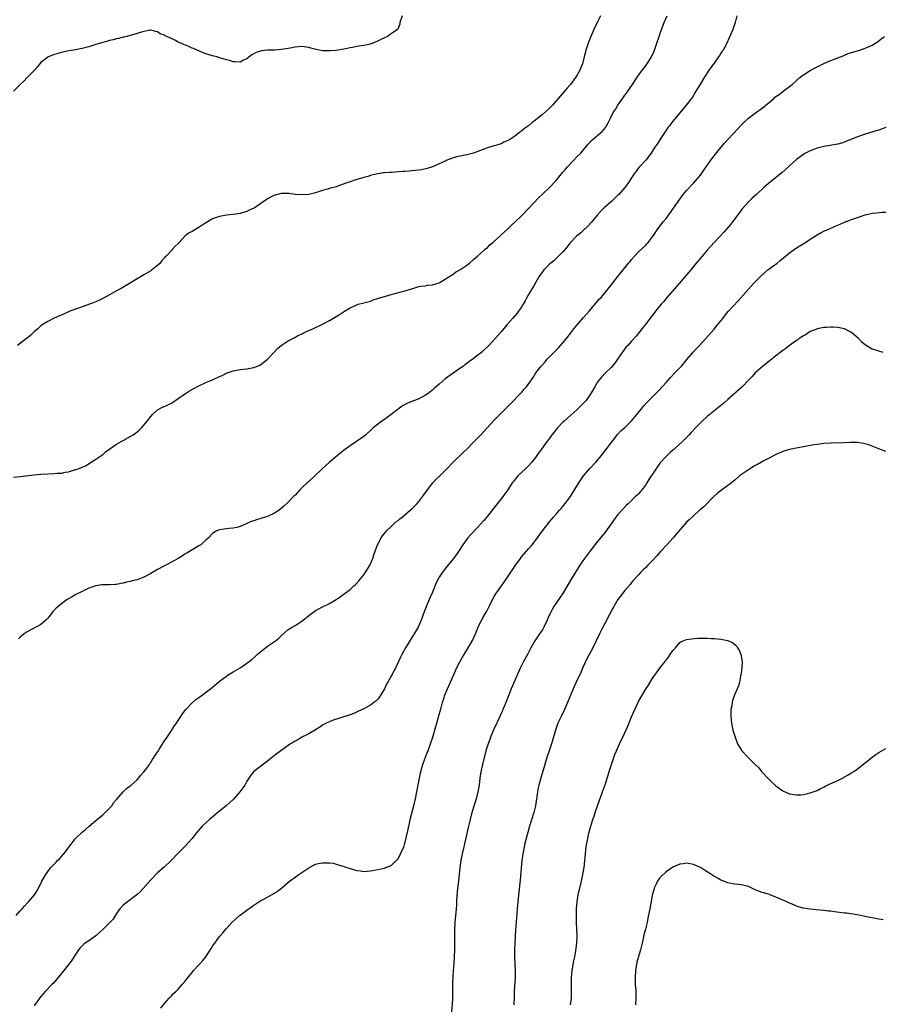
# Model space of a CAD drawing. Units: inches. Extents: x 2526000 to 2529000, y 1536367 to 1539000.
# Drawn here: x 2526439 to 2526690, y 1536853 to 1537140 of the extents above; entities that cross this region are included whole.
import ezdxf

# ---------------------------------------------------------------- set-up
doc = ezdxf.new("R2010")
doc.units = ezdxf.units.IN
doc.header["$MEASUREMENT"] = 0
doc.layers.add('LD25261536_10ft', color=253, linetype='Continuous')

msp = doc.modelspace()

# ---------------------------------------------------------------- linework, layer by layer
at = {"layer": 'LD25261536_10ft'}
for points, elevation in [([(2526437, 1537006.67), (2526439, 1537006.86), (2526443, 1537007.34), (2526445, 1537007.53), (2526447, 1537007.63), (2526449, 1537007.69), (2526449.78, 1537007.78), (2526451, 1537007.87), (2526452.11, 1537008.11), (2526453, 1537008.25), (2526454.75, 1537008.75), (2526455, 1537008.8), (2526456.64, 1537009.36), (2526457, 1537009.54), (2526458.01, 1537009.99), (2526459.65, 1537011), (2526461, 1537011.87), (2526463, 1537013.24), (2526463.91, 1537014.09), (2526465, 1537014.78), (2526465.11, 1537014.89), (2526467, 1537016.22), (2526468.4, 1537017), (2526469, 1537017.37), (2526471.84, 1537019), (2526472.52, 1537019.48), (2526473, 1537019.88), (2526473.64, 1537020.36), (2526474.31, 1537021), (2526475, 1537021.8), (2526475.99, 1537023), (2526477, 1537024.36), (2526477.58, 1537025), (2526479, 1537026.24), (2526480.39, 1537027), (2526480.8, 1537027.2), (2526481, 1537027.25), (2526482.15, 1537027.85), (2526483, 1537028.24), (2526485, 1537029.55), (2526487.06, 1537031), (2526488.23, 1537031.77), (2526489.5, 1537032.5), (2526491, 1537033.26), (2526493, 1537034.18), (2526494.93, 1537035), (2526497, 1537035.93), (2526497.78, 1537036.22), (2526499, 1537036.91), (2526499.23, 1537037), (2526501, 1537037.62), (2526503, 1537038.01), (2526505, 1537038.23), (2526507, 1537038.59), (2526508.03, 1537039), (2526508.71, 1537039.29), (2526509, 1537039.43), (2526509.87, 1537040.13), (2526511, 1537040.99), (2526512.91, 1537043.09), (2526513.88, 1537044.12), (2526515, 1537045.03), (2526517, 1537046.32), (2526518.77, 1537047.23), (2526519.76, 1537047.76), (2526521.41, 1537048.59), (2526522.16, 1537049), (2526522.75, 1537049.25), (2526523, 1537049.38), (2526524.16, 1537049.84), (2526527, 1537051.19), (2526529, 1537052.28), (2526531.95, 1537054.05), (2526533.38, 1537055), (2526535, 1537055.94), (2526537, 1537056.87), (2526537.42, 1537057), (2526539, 1537057.4), (2526541, 1537057.94), (2526541.74, 1537058.26), (2526543, 1537058.65), (2526543.25, 1537058.75), (2526545, 1537059.3), (2526547, 1537059.86), (2526551.37, 1537061), (2526552.64, 1537061.36), (2526553, 1537061.54), (2526553.83, 1537061.83), (2526555, 1537062.13), (2526555.75, 1537062.25), (2526557, 1537062.4), (2526557.48, 1537062.52), (2526559, 1537062.62), (2526559.28, 1537062.72), (2526560.25, 1537063), (2526561, 1537063.25), (2526563, 1537064.46), (2526563.75, 1537065), (2526565, 1537065.8), (2526565.7, 1537066.3), (2526567, 1537067.04), (2526569, 1537068.36), (2526569.81, 1537069), (2526571, 1537070), (2526572.09, 1537071), (2526573, 1537071.76), (2526574.35, 1537073), (2526575, 1537073.57), (2526575.72, 1537074.28), (2526576.54, 1537075), (2526581, 1537079.06), (2526581.99, 1537080.01), (2526583, 1537080.88), (2526585, 1537082.82), (2526587, 1537084.91), (2526589.94, 1537088.06), (2526591, 1537089.07), (2526593.06, 1537091), (2526595, 1537092.99), (2526596.61, 1537095), (2526597, 1537095.44), (2526597.7, 1537096.3), (2526598.31, 1537097), (2526600.2, 1537099), (2526601, 1537099.88), (2526602.17, 1537101), (2526603, 1537102.01), (2526603.87, 1537103), (2526604.37, 1537103.63), (2526605.3, 1537104.7), (2526608.56, 1537107.44), (2526609.44, 1537108.56), (2526609.69, 1537109), (2526610.21, 1537109.79), (2526610.71, 1537111), (2526611.74, 1537113), (2526612.25, 1537113.75), (2526612.96, 1537115), (2526614.4, 1537117), (2526615, 1537117.85), (2526615.51, 1537118.49), (2526617.21, 1537121), (2526619, 1537123.71), (2526621.47, 1537127), (2526622.77, 1537129), (2526623.47, 1537130.53), (2526623.67, 1537131), (2526624.36, 1537133), (2526625, 1537134.94), (2526625.71, 1537137), (2526626.45, 1537139), (2526627.35, 1537141)], 9030), ([(2526550.15, 1537141), (2526549.54, 1537139), (2526549.46, 1537138.54), (2526548.89, 1537137.11), (2526548.81, 1537137), (2526547, 1537135.71), (2526545.93, 1537135), (2526545, 1537134.6), (2526543.93, 1537134.07), (2526543, 1537133.58), (2526541.65, 1537133), (2526541, 1537132.78), (2526539, 1537132.37), (2526537, 1537132.03), (2526535.76, 1537131.76), (2526535, 1537131.62), (2526533.24, 1537131.24), (2526531, 1537130.9), (2526529.21, 1537130.79), (2526528.75, 1537130.75), (2526527, 1537130.81), (2526525.15, 1537131.15), (2526523.58, 1537131.58), (2526523, 1537131.8), (2526521, 1537132.08), (2526519.98, 1537131.98), (2526519, 1537131.86), (2526517.6, 1537131.6), (2526517, 1537131.47), (2526515, 1537131.17), (2526513, 1537131.02), (2526511, 1537130.95), (2526509.19, 1537130.81), (2526507.67, 1537130.33), (2526507, 1537129.96), (2526506.42, 1537129.58), (2526505.6, 1537129), (2526505, 1537128.45), (2526504.04, 1537128.04), (2526503, 1537127.49), (2526501.6, 1537127.6), (2526501, 1537127.55), (2526499.94, 1537127.94), (2526499, 1537128.14), (2526498.41, 1537128.41), (2526497, 1537128.78), (2526496.85, 1537128.85), (2526496.27, 1537129), (2526495, 1537129.31), (2526493, 1537129.94), (2526491.42, 1537130.58), (2526489.45, 1537131.45), (2526489, 1537131.61), (2526488.04, 1537132.04), (2526486.6, 1537132.6), (2526485.72, 1537133), (2526485, 1537133.36), (2526484.17, 1537133.83), (2526483, 1537134.4), (2526481.17, 1537135.17), (2526481, 1537135.33), (2526479.71, 1537135.71), (2526479, 1537136.28), (2526478.43, 1537136.43), (2526477, 1537136.76), (2526476.77, 1537136.77), (2526474.27, 1537136.27), (2526473, 1537135.83), (2526471.37, 1537135.37), (2526471, 1537135.24), (2526470.02, 1537135), (2526469.22, 1537134.78), (2526469, 1537134.75), (2526467.65, 1537134.35), (2526467, 1537134.3), (2526466.05, 1537133.95), (2526465, 1537133.8), (2526464.42, 1537133.58), (2526463, 1537133.25), (2526461.31, 1537132.69), (2526461, 1537132.61), (2526459, 1537131.97), (2526457, 1537131.46), (2526455.11, 1537131.11), (2526453.19, 1537130.81), (2526452.7, 1537130.7), (2526451, 1537130.35), (2526449, 1537129.73), (2526448.49, 1537129.51), (2526447.17, 1537129), (2526447, 1537128.91), (2526445, 1537127.35), (2526443.92, 1537126.08), (2526442.93, 1537125), (2526441, 1537122.99), (2526440.06, 1537121.94), (2526439.01, 1537121), (2526437.07, 1537119)], 9010), ([(2526607.92, 1537141), (2526607, 1537139.01), (2526606.01, 1537137), (2526605.07, 1537134.93), (2526604.5, 1537133.5), (2526604.32, 1537133), (2526604.03, 1537132.03), (2526603.69, 1537131), (2526603.53, 1537130.47), (2526603.22, 1537129), (2526602.68, 1537127), (2526601.8, 1537125), (2526601, 1537123.61), (2526600.61, 1537123), (2526599.15, 1537121), (2526599, 1537120.81), (2526598.14, 1537119.86), (2526597.45, 1537119), (2526596.28, 1537117.72), (2526595.69, 1537117), (2526595, 1537116.2), (2526593.92, 1537115), (2526593.47, 1537114.53), (2526593, 1537114.01), (2526591.9, 1537113), (2526591, 1537112.21), (2526589, 1537110.65), (2526588.04, 1537109.96), (2526586.95, 1537109), (2526585.81, 1537108.19), (2526585, 1537107.48), (2526584.71, 1537107.29), (2526584.37, 1537107), (2526583, 1537105.99), (2526581.49, 1537105), (2526581.18, 1537104.82), (2526581, 1537104.67), (2526579.81, 1537104.19), (2526579, 1537103.75), (2526577, 1537103.14), (2526576.58, 1537103), (2526575, 1537102.55), (2526574.23, 1537102.23), (2526573, 1537101.76), (2526571, 1537101.03), (2526569, 1537100.54), (2526566.07, 1537099.93), (2526565, 1537099.6), (2526564.52, 1537099.48), (2526563, 1537098.85), (2526562.68, 1537098.68), (2526561, 1537097.9), (2526559, 1537097.03), (2526557.45, 1537096.55), (2526555.84, 1537096.16), (2526555, 1537096.07), (2526554.09, 1537095.91), (2526553, 1537095.84), (2526552.24, 1537095.76), (2526551, 1537095.7), (2526550.36, 1537095.64), (2526547, 1537095.4), (2526546.61, 1537095.39), (2526545, 1537095.25), (2526544.76, 1537095.24), (2526543, 1537094.97), (2526541, 1537094.49), (2526540.18, 1537094.18), (2526539, 1537093.88), (2526537.38, 1537093.38), (2526537, 1537093.3), (2526536.09, 1537093), (2526535.25, 1537092.75), (2526535, 1537092.66), (2526533.76, 1537092.24), (2526533, 1537091.94), (2526532.28, 1537091.72), (2526531, 1537091.24), (2526530.19, 1537091), (2526529.23, 1537090.77), (2526528.54, 1537090.54), (2526527, 1537090.12), (2526525, 1537089.49), (2526523, 1537088.99), (2526521, 1537088.83), (2526519, 1537089), (2526517.22, 1537089.22), (2526515.24, 1537089.24), (2526515, 1537089.23), (2526513.85, 1537089), (2526513.19, 1537088.81), (2526513, 1537088.77), (2526511.85, 1537088.15), (2526511, 1537087.72), (2526510.57, 1537087.43), (2526509.98, 1537087), (2526507.09, 1537085), (2526507, 1537084.95), (2526505.65, 1537084.35), (2526505, 1537084.01), (2526503.6, 1537083.6), (2526503, 1537083.44), (2526501, 1537083.17), (2526499, 1537082.95), (2526497, 1537082.56), (2526495.81, 1537082.19), (2526495, 1537081.84), (2526493.18, 1537080.82), (2526491.99, 1537080.01), (2526490.77, 1537079.23), (2526489, 1537078.22), (2526488.2, 1537077.8), (2526487, 1537076.89), (2526485.13, 1537074.87), (2526485, 1537074.7), (2526484.12, 1537073.88), (2526483.36, 1537073), (2526483, 1537072.65), (2526481.47, 1537071), (2526481.21, 1537070.79), (2526481, 1537070.52), (2526480.25, 1537069.75), (2526479.72, 1537069), (2526479, 1537068.33), (2526477.33, 1537067), (2526477, 1537066.78), (2526475, 1537065.6), (2526474.05, 1537065), (2526473, 1537064.39), (2526470.79, 1537063), (2526468.37, 1537061.63), (2526467, 1537060.88), (2526465, 1537059.75), (2526463, 1537058.67), (2526462.41, 1537058.41), (2526461, 1537057.75), (2526460.48, 1537057.52), (2526455.91, 1537055.91), (2526453.43, 1537055), (2526451, 1537053.85), (2526450.41, 1537053.59), (2526448.9, 1537053), (2526447, 1537052.02), (2526445.35, 1537051), (2526445, 1537050.73), (2526444.12, 1537049.88), (2526443.07, 1537049), (2526442.04, 1537047.96), (2526441, 1537047.12), (2526440.83, 1537047), (2526438.2, 1537045)], 9020), ([(2526647.6, 1537141), (2526647.16, 1537139), (2526646.45, 1537137), (2526645.43, 1537134.57), (2526644.7, 1537133), (2526643.61, 1537131), (2526643.35, 1537130.65), (2526643, 1537130.07), (2526642.55, 1537129.45), (2526642.27, 1537129), (2526641, 1537127.23), (2526640.04, 1537125.96), (2526639.35, 1537125), (2526638.09, 1537123), (2526637, 1537121.23), (2526635.7, 1537119), (2526634.67, 1537117.33), (2526632.9, 1537115), (2526631, 1537112.78), (2526629, 1537110.32), (2526628.44, 1537109.56), (2526627.98, 1537109), (2526627.57, 1537108.43), (2526627, 1537107.69), (2526625.66, 1537105.66), (2526625, 1537104.63), (2526624.4, 1537103.6), (2526623.98, 1537103), (2526623, 1537101.46), (2526622.69, 1537101), (2526621.11, 1537099), (2526619.13, 1537096.87), (2526618.27, 1537095.73), (2526617.73, 1537095), (2526617, 1537093.82), (2526615.87, 1537092.13), (2526614.99, 1537091), (2526613.26, 1537089), (2526613, 1537088.73), (2526612.11, 1537087.89), (2526611.23, 1537087), (2526609, 1537085.05), (2526607.96, 1537084.04), (2526607.02, 1537083), (2526605.2, 1537080.8), (2526604.26, 1537079.74), (2526603.45, 1537079), (2526603.22, 1537078.78), (2526602.16, 1537077.84), (2526601, 1537076.96), (2526599.21, 1537075), (2526599, 1537074.75), (2526598.27, 1537073.73), (2526597, 1537072.3), (2526595.71, 1537071), (2526595, 1537070.37), (2526594.31, 1537069.69), (2526593.47, 1537069), (2526593, 1537068.58), (2526591.46, 1537067), (2526591, 1537066.44), (2526590.01, 1537065), (2526588.58, 1537062.58), (2526587, 1537059.8), (2526586.52, 1537059), (2526586, 1537058), (2526585.41, 1537057), (2526585, 1537056.34), (2526584.09, 1537055), (2526583.62, 1537054.38), (2526583, 1537053.63), (2526582.41, 1537053), (2526580.64, 1537051), (2526578.99, 1537049.01), (2526577.27, 1537047), (2526575.43, 1537045), (2526575, 1537044.58), (2526574.15, 1537043.85), (2526573.26, 1537043), (2526571.94, 1537041.94), (2526570.73, 1537041), (2526569.71, 1537040.29), (2526569, 1537039.71), (2526568.56, 1537039.44), (2526568.01, 1537039), (2526567, 1537038.29), (2526565.03, 1537036.97), (2526562.71, 1537035.29), (2526561, 1537033.7), (2526559.54, 1537032.46), (2526559, 1537031.94), (2526558.43, 1537031.57), (2526557.71, 1537031), (2526557, 1537030.52), (2526555, 1537029.48), (2526553.79, 1537029), (2526553.2, 1537028.8), (2526553, 1537028.71), (2526551.75, 1537028.25), (2526550.48, 1537027.52), (2526549.84, 1537027), (2526549, 1537026.43), (2526547, 1537024.87), (2526545, 1537023.46), (2526544.29, 1537023), (2526543, 1537022.03), (2526541.71, 1537021), (2526541.34, 1537020.66), (2526539.61, 1537019), (2526539, 1537018.52), (2526536.89, 1537017), (2526535, 1537015.8), (2526533.37, 1537014.63), (2526533, 1537014.34), (2526531.37, 1537013), (2526529.04, 1537011), (2526526.91, 1537009.09), (2526524.72, 1537007), (2526523, 1537005.42), (2526522.77, 1537005.23), (2526521, 1537003.53), (2526520.43, 1537003), (2526519, 1537001.43), (2526518.77, 1537001.23), (2526518.53, 1537001), (2526517, 1536999.34), (2526515.76, 1536998.24), (2526515, 1536997.5), (2526514.34, 1536997), (2526513, 1536996.15), (2526511, 1536995.22), (2526510.33, 1536995), (2526509.31, 1536994.69), (2526509, 1536994.58), (2526507.73, 1536994.27), (2526507, 1536993.98), (2526506.23, 1536993.77), (2526505, 1536993.17), (2526504.6, 1536993), (2526503, 1536992.26), (2526502.04, 1536992.04), (2526501, 1536991.76), (2526499.7, 1536991.7), (2526499, 1536991.63), (2526497, 1536991.37), (2526496.14, 1536991), (2526495.41, 1536990.59), (2526495, 1536990.3), (2526493.78, 1536989), (2526493, 1536988.31), (2526491.58, 1536987), (2526491, 1536986.62), (2526488.28, 1536985), (2526487.45, 1536984.55), (2526487, 1536984.29), (2526486.2, 1536983.8), (2526484.97, 1536983), (2526483, 1536981.9), (2526481, 1536980.85), (2526479, 1536979.74), (2526477, 1536978.58), (2526475, 1536977.55), (2526473, 1536976.79), (2526471.55, 1536976.45), (2526471, 1536976.25), (2526469.94, 1536976.06), (2526469, 1536975.75), (2526468.31, 1536975.69), (2526467, 1536975.42), (2526466.59, 1536975.41), (2526465, 1536975.33), (2526463, 1536975.29), (2526462.73, 1536975.27), (2526461, 1536975.04), (2526459, 1536974.35), (2526457.79, 1536973.79), (2526457, 1536973.4), (2526455, 1536972.35), (2526454.14, 1536971.86), (2526452.7, 1536971), (2526451, 1536969.8), (2526450, 1536969), (2526449.48, 1536968.52), (2526449, 1536968.03), (2526448.5, 1536967.5), (2526448.14, 1536967), (2526447, 1536965.64), (2526446.41, 1536965), (2526445.69, 1536964.31), (2526445, 1536963.77), (2526442.31, 1536962.31), (2526441, 1536961.67), (2526440.1, 1536961), (2526439, 1536960.08), (2526438.46, 1536959.54)], 9040), ([(2526437.78, 1536879), (2526439, 1536880.43), (2526439.54, 1536881), (2526440.22, 1536881.78), (2526441, 1536882.63), (2526441.38, 1536883), (2526443.13, 1536885), (2526443.87, 1536886.13), (2526444.35, 1536887), (2526445.29, 1536889), (2526446.4, 1536891), (2526447, 1536891.84), (2526447.93, 1536893), (2526448.45, 1536893.55), (2526449.45, 1536894.55), (2526449.86, 1536895), (2526450.43, 1536895.57), (2526451, 1536896.18), (2526451.7, 1536897), (2526453.28, 1536899), (2526454.72, 1536901), (2526455, 1536901.36), (2526457, 1536903.28), (2526457.96, 1536904.03), (2526459.1, 1536905), (2526461, 1536906.66), (2526463, 1536908.37), (2526463.33, 1536908.67), (2526463.74, 1536909), (2526465, 1536910.28), (2526465.64, 1536911), (2526466.16, 1536911.84), (2526467, 1536912.77), (2526467.09, 1536912.91), (2526469, 1536915), (2526469.97, 1536916.03), (2526471, 1536916.74), (2526471.13, 1536916.87), (2526471.31, 1536917), (2526473, 1536918.53), (2526473.46, 1536919), (2526474.1, 1536919.9), (2526475, 1536920.85), (2526475.51, 1536921.51), (2526476.6, 1536923), (2526476.74, 1536923.26), (2526477, 1536923.58), (2526477.52, 1536924.48), (2526477.91, 1536925), (2526479, 1536926.69), (2526479.11, 1536926.89), (2526479.54, 1536927.54), (2526480.65, 1536929.35), (2526481, 1536929.84), (2526481.73, 1536931), (2526483.11, 1536933), (2526483.83, 1536934.17), (2526484.47, 1536935), (2526485, 1536935.83), (2526485.78, 1536937), (2526486.25, 1536937.75), (2526487.2, 1536939), (2526489, 1536940.91), (2526490.11, 1536941.89), (2526491.27, 1536942.73), (2526491.69, 1536943), (2526494.39, 1536945), (2526495, 1536945.51), (2526496.86, 1536947.14), (2526499, 1536948.73), (2526499.37, 1536949), (2526501, 1536949.95), (2526501.68, 1536950.32), (2526503, 1536951.17), (2526503.56, 1536951.56), (2526505, 1536952.52), (2526505.62, 1536953), (2526506.42, 1536953.58), (2526507.47, 1536954.53), (2526507.94, 1536955), (2526510.4, 1536957), (2526511, 1536957.42), (2526513.33, 1536959), (2526514.26, 1536959.74), (2526515, 1536960.49), (2526517, 1536962.27), (2526518.14, 1536963), (2526519, 1536963.49), (2526521, 1536964.75), (2526521.33, 1536965), (2526523, 1536966.42), (2526523.79, 1536967), (2526525, 1536967.85), (2526525.73, 1536968.27), (2526527, 1536968.89), (2526529, 1536969.9), (2526530.93, 1536971.07), (2526532.16, 1536971.84), (2526533, 1536972.45), (2526533.34, 1536972.66), (2526535, 1536973.99), (2526536.16, 1536975), (2526536.59, 1536975.41), (2526537.55, 1536976.45), (2526539, 1536978.23), (2526539.51, 1536979), (2526540.12, 1536979.88), (2526540.76, 1536981), (2526541, 1536981.45), (2526541.64, 1536983), (2526541.98, 1536984.02), (2526543.04, 1536987), (2526544.05, 1536989), (2526544.42, 1536989.58), (2526545, 1536990.25), (2526545.31, 1536990.69), (2526545.61, 1536991), (2526547, 1536992.33), (2526548.39, 1536993.61), (2526549, 1536994.03), (2526549.51, 1536994.49), (2526550.19, 1536995), (2526552.53, 1536997), (2526553, 1536997.43), (2526554.53, 1536999), (2526555, 1536999.54), (2526556.49, 1537001.51), (2526557.55, 1537003), (2526559.15, 1537005), (2526560.02, 1537005.98), (2526561, 1537006.87), (2526563, 1537008.86), (2526565.02, 1537010.98), (2526568.02, 1537013.98), (2526569, 1537014.85), (2526571.14, 1537017), (2526573.09, 1537019), (2526574.97, 1537021), (2526576.88, 1537023.12), (2526577.84, 1537024.16), (2526578.69, 1537025), (2526580.87, 1537027.13), (2526581.87, 1537028.13), (2526584.65, 1537031), (2526585, 1537031.39), (2526585.75, 1537032.25), (2526586.37, 1537033), (2526588.29, 1537035.71), (2526589.13, 1537037), (2526590.68, 1537039), (2526591, 1537039.37), (2526591.79, 1537040.21), (2526592.44, 1537041), (2526595, 1537043.66), (2526595.68, 1537044.32), (2526596.32, 1537045), (2526597, 1537045.77), (2526598.04, 1537047), (2526598.45, 1537047.55), (2526600.15, 1537049.85), (2526601.12, 1537051), (2526603, 1537053.11), (2526604.59, 1537055), (2526606.63, 1537057.37), (2526607.56, 1537058.44), (2526608.09, 1537059), (2526609.78, 1537061), (2526612.94, 1537065.06), (2526614.51, 1537067), (2526615, 1537067.59), (2526616.13, 1537069), (2526616.53, 1537069.47), (2526617, 1537070.06), (2526617.8, 1537071), (2526619, 1537072.24), (2526621, 1537074.13), (2526621.43, 1537074.57), (2526621.82, 1537075), (2526623, 1537076.53), (2526623.32, 1537077), (2526624.61, 1537079), (2526626.2, 1537081), (2526627, 1537081.97), (2526627.8, 1537083), (2526629.22, 1537085), (2526631, 1537087.63), (2526632.04, 1537089), (2526633, 1537090.17), (2526635, 1537092.27), (2526635.66, 1537093), (2526637, 1537094.63), (2526638, 1537096), (2526638.66, 1537097), (2526640.09, 1537099), (2526641, 1537100.2), (2526643, 1537102.67), (2526644.08, 1537103.92), (2526649, 1537109.26), (2526649.88, 1537110.12), (2526651, 1537111.16), (2526653.45, 1537113), (2526654.35, 1537113.65), (2526655, 1537114.06), (2526656.07, 1537115), (2526657, 1537115.77), (2526658.45, 1537117), (2526658.73, 1537117.27), (2526659, 1537117.49), (2526659.91, 1537118.09), (2526661, 1537118.91), (2526661.16, 1537119), (2526663, 1537120.4), (2526663.72, 1537121), (2526665, 1537122.15), (2526666, 1537123), (2526666.51, 1537123.49), (2526667, 1537123.82), (2526668.95, 1537125.05), (2526670.23, 1537125.77), (2526671, 1537126.18), (2526671.57, 1537126.43), (2526672.8, 1537127), (2526673, 1537127.11), (2526675, 1537127.97), (2526677.79, 1537129), (2526678.62, 1537129.38), (2526679, 1537129.53), (2526680.03, 1537129.97), (2526681, 1537130.28), (2526683.41, 1537131), (2526685, 1537131.59), (2526687, 1537132.45), (2526688, 1537133), (2526688.57, 1537133.43), (2526689, 1537133.72), (2526689.68, 1537134.32), (2526690.6, 1537135)], 9050), ([(2526691, 1537108.43), (2526689, 1537107.73), (2526688.45, 1537107.55), (2526685, 1537106.49), (2526683, 1537105.83), (2526680.85, 1537105), (2526679.55, 1537104.45), (2526679, 1537104.23), (2526678.08, 1537103.92), (2526677, 1537103.63), (2526676.49, 1537103.51), (2526673, 1537102.9), (2526671, 1537102.41), (2526669, 1537101.7), (2526667.63, 1537101), (2526667, 1537100.64), (2526665, 1537099.11), (2526663, 1537097.31), (2526662.64, 1537097), (2526661.78, 1537096.22), (2526660.69, 1537095.31), (2526657.38, 1537092.62), (2526655.51, 1537091), (2526653.3, 1537089), (2526652.08, 1537087.92), (2526651, 1537086.86), (2526649.21, 1537084.79), (2526647.89, 1537083), (2526646.38, 1537081), (2526645.76, 1537080.24), (2526643.9, 1537078.1), (2526641.02, 1537075), (2526640.08, 1537073.92), (2526639, 1537072.8), (2526637, 1537070.47), (2526635.83, 1537069), (2526635, 1537068.03), (2526634.19, 1537067), (2526632.51, 1537065), (2526630.79, 1537063), (2526627.27, 1537059), (2526626.25, 1537057.75), (2526625.57, 1537057), (2526623.99, 1537055), (2526623.6, 1537054.4), (2526623, 1537053.7), (2526621, 1537051.14), (2526620.08, 1537049.92), (2526618.3, 1537047.7), (2526617, 1537046.24), (2526615.84, 1537045), (2526615.44, 1537044.56), (2526615, 1537044.03), (2526614.21, 1537043), (2526612.87, 1537041), (2526612.11, 1537039.89), (2526611, 1537038.59), (2526609.39, 1537037), (2526608.22, 1537035.78), (2526607.52, 1537035), (2526607, 1537034.22), (2526606.27, 1537033), (2526605.15, 1537031), (2526603.74, 1537029), (2526603, 1537028.2), (2526602.39, 1537027.61), (2526601.84, 1537027), (2526601, 1537026.23), (2526599.27, 1537024.73), (2526597.36, 1537023), (2526597, 1537022.65), (2526595.42, 1537021), (2526594.33, 1537019.67), (2526593.8, 1537019), (2526593, 1537017.86), (2526592.34, 1537017), (2526591, 1537015.17), (2526590.06, 1537013.94), (2526589.43, 1537013), (2526589, 1537012.41), (2526587.91, 1537011), (2526587, 1537009.98), (2526586.51, 1537009.49), (2526586.02, 1537009), (2526585, 1537008.07), (2526583.9, 1537007), (2526583.46, 1537006.54), (2526582.56, 1537005.44), (2526582.26, 1537005), (2526580.94, 1537003), (2526579.47, 1537001), (2526579, 1537000.37), (2526576.36, 1536997), (2526575, 1536995.33), (2526573.92, 1536994.08), (2526573, 1536992.97), (2526571, 1536990.77), (2526570.12, 1536989.88), (2526569.34, 1536989), (2526569, 1536988.58), (2526567.86, 1536987), (2526566.56, 1536985), (2526565.92, 1536984.08), (2526565.13, 1536983), (2526563.26, 1536980.74), (2526561.93, 1536979), (2526561, 1536977.52), (2526560.7, 1536977), (2526560.13, 1536975.87), (2526559, 1536973.22), (2526558.31, 1536971.69), (2526558.02, 1536971), (2526557.13, 1536968.87), (2526556.57, 1536967.43), (2526555.69, 1536965), (2526554.83, 1536963), (2526553.67, 1536961), (2526553, 1536960.02), (2526551.14, 1536957), (2526550.05, 1536955), (2526549.73, 1536954.27), (2526548.21, 1536951), (2526547.78, 1536950.23), (2526547.18, 1536949), (2526547, 1536948.67), (2526546, 1536947), (2526545.65, 1536946.35), (2526545, 1536945.04), (2526543.47, 1536942.53), (2526543, 1536941.9), (2526542.54, 1536941.46), (2526541.97, 1536941), (2526541, 1536940.26), (2526539, 1536939.2), (2526537.52, 1536938.48), (2526536.11, 1536937.89), (2526535, 1536937.48), (2526530.1, 1536935.9), (2526529, 1536935.46), (2526528.07, 1536935), (2526527, 1536934.43), (2526526.17, 1536933.83), (2526525, 1536933.13), (2526524.93, 1536933.07), (2526523, 1536931.97), (2526521, 1536930.95), (2526519.78, 1536930.22), (2526519, 1536929.82), (2526518.52, 1536929.48), (2526517.69, 1536929), (2526514.87, 1536927), (2526513, 1536925.59), (2526511.56, 1536924.44), (2526511, 1536923.96), (2526507, 1536921), (2526506.13, 1536919.87), (2526505, 1536918.13), (2526504.36, 1536917), (2526503.76, 1536916.24), (2526502.92, 1536915), (2526501.09, 1536912.91), (2526498.94, 1536911), (2526497, 1536909.4), (2526496.55, 1536909), (2526494.59, 1536907.41), (2526494.1, 1536907), (2526493, 1536906), (2526491.95, 1536905), (2526490.23, 1536903), (2526489, 1536901.48), (2526487.84, 1536900.16), (2526486.9, 1536899.1), (2526485, 1536897.13), (2526482.92, 1536895.08), (2526480.85, 1536893.15), (2526479, 1536891.47), (2526477, 1536889.41), (2526473.98, 1536886.02), (2526472.93, 1536885.07), (2526471, 1536883.56), (2526470.21, 1536883), (2526469, 1536881.99), (2526468, 1536881), (2526467, 1536879.59), (2526466, 1536878), (2526465.12, 1536877), (2526463.07, 1536874.93), (2526461, 1536873.11), (2526459, 1536871.68), (2526457.94, 1536871), (2526457.42, 1536870.58), (2526456.42, 1536869.58), (2526455.93, 1536869), (2526453.99, 1536866.01), (2526453.27, 1536865), (2526451.7, 1536863), (2526449.57, 1536860.43), (2526448.63, 1536859.37), (2526448.27, 1536859), (2526446.37, 1536857), (2526445, 1536855.47), (2526444.64, 1536855), (2526443, 1536852.69)], 9060), ([(2526479.96, 1536852.04), (2526481, 1536853.42), (2526482.36, 1536855), (2526483, 1536855.68), (2526483.65, 1536856.35), (2526484.39, 1536857), (2526485, 1536857.61), (2526486.27, 1536859), (2526487, 1536859.87), (2526487.46, 1536860.54), (2526489, 1536862.42), (2526489.44, 1536863), (2526491, 1536864.67), (2526491.28, 1536865), (2526492.12, 1536865.88), (2526493.01, 1536867), (2526494.61, 1536869.39), (2526495, 1536870.07), (2526495.63, 1536871), (2526497, 1536872.9), (2526497.97, 1536874.03), (2526499, 1536875.29), (2526500.6, 1536877), (2526501.84, 1536878.16), (2526502.82, 1536879), (2526503, 1536879.14), (2526505, 1536880.63), (2526507, 1536882.08), (2526507.54, 1536882.46), (2526509, 1536883.35), (2526509.71, 1536883.71), (2526512.13, 1536885), (2526513, 1536885.52), (2526513.89, 1536886.11), (2526515.02, 1536886.98), (2526517.39, 1536889), (2526519, 1536890.2), (2526520.14, 1536891), (2526523, 1536892.94), (2526525, 1536893.96), (2526525.84, 1536894.16), (2526527, 1536894.4), (2526527.64, 1536894.36), (2526529, 1536894.36), (2526530.22, 1536894.22), (2526531, 1536893.98), (2526532.55, 1536893.45), (2526533, 1536893.35), (2526534.03, 1536893), (2526534.78, 1536892.78), (2526535, 1536892.69), (2526536.35, 1536892.35), (2526537, 1536892.14), (2526538.02, 1536892.02), (2526539, 1536891.85), (2526541, 1536892.02), (2526543, 1536892.45), (2526545, 1536892.85), (2526545.45, 1536893), (2526547, 1536893.6), (2526547.7, 1536894.3), (2526549, 1536895.53), (2526549.74, 1536897), (2526550.64, 1536899), (2526550.74, 1536899.26), (2526551, 1536900), (2526551.93, 1536904.07), (2526552.42, 1536906.42), (2526552.66, 1536907.34), (2526553.57, 1536911), (2526554.04, 1536913), (2526554.46, 1536915), (2526555.23, 1536919), (2526555.66, 1536921), (2526556.22, 1536923), (2526556.41, 1536923.59), (2526557, 1536925.14), (2526557.49, 1536926.51), (2526557.71, 1536927), (2526558.15, 1536928.15), (2526558.44, 1536929), (2526559.07, 1536931), (2526559.98, 1536934.02), (2526560.24, 1536935), (2526561, 1536937.54), (2526561.54, 1536939.54), (2526561.92, 1536941), (2526562.37, 1536942.37), (2526562.56, 1536943), (2526563.35, 1536945), (2526564.22, 1536947), (2526565.69, 1536950.31), (2526566.04, 1536951), (2526567, 1536952.9), (2526567.73, 1536954.27), (2526568.2, 1536955), (2526569.44, 1536957), (2526570.73, 1536959.27), (2526571.51, 1536961), (2526572.36, 1536963), (2526573.21, 1536964.79), (2526573.71, 1536965.71), (2526574.65, 1536967.35), (2526575, 1536968.06), (2526575.5, 1536969), (2526576.5, 1536971), (2526577, 1536971.89), (2526577.67, 1536973), (2526579.08, 1536975), (2526579.9, 1536976.1), (2526581.85, 1536979), (2526582.33, 1536979.67), (2526583, 1536980.75), (2526584.59, 1536983), (2526585, 1536983.53), (2526586.26, 1536985), (2526587, 1536985.81), (2526588.01, 1536987), (2526589, 1536988.25), (2526591, 1536991), (2526592.76, 1536993.24), (2526593, 1536993.52), (2526593.65, 1536994.35), (2526594.27, 1536995), (2526595, 1536995.86), (2526596, 1536997), (2526596.43, 1536997.57), (2526597, 1536998.15), (2526597.68, 1536999), (2526599.15, 1537001), (2526599.84, 1537002.16), (2526601, 1537004), (2526601.58, 1537005), (2526603.02, 1537007), (2526604.86, 1537009.14), (2526606.61, 1537011), (2526608.26, 1537013), (2526609, 1537014.01), (2526609.77, 1537015), (2526611, 1537016.64), (2526612.92, 1537019.08), (2526613.86, 1537020.14), (2526615, 1537021.14), (2526616.98, 1537023.02), (2526618.61, 1537025), (2526619, 1537025.53), (2526620.22, 1537027), (2526620.57, 1537027.43), (2526621.52, 1537028.48), (2526624.49, 1537031.51), (2526625, 1537031.99), (2526627, 1537034.2), (2526627.7, 1537035), (2526628.29, 1537035.71), (2526629.6, 1537037), (2526631.48, 1537039), (2526633.08, 1537040.92), (2526635, 1537043.16), (2526635.88, 1537044.12), (2526636.72, 1537045), (2526641, 1537049.78), (2526641.55, 1537050.45), (2526642.04, 1537051), (2526643, 1537052.2), (2526643.63, 1537053), (2526644.19, 1537053.81), (2526645.09, 1537054.91), (2526647.97, 1537058.03), (2526651, 1537061.44), (2526652.46, 1537063), (2526654.41, 1537065), (2526655.76, 1537066.24), (2526656.68, 1537067), (2526659.32, 1537069), (2526660.25, 1537069.75), (2526661.82, 1537071), (2526663, 1537071.99), (2526665, 1537073.4), (2526665.98, 1537074.02), (2526667.64, 1537075), (2526669, 1537075.91), (2526671, 1537077.22), (2526672.14, 1537077.86), (2526673, 1537078.3), (2526674.56, 1537079), (2526676.26, 1537079.74), (2526677.67, 1537080.33), (2526679, 1537080.88), (2526681, 1537081.66), (2526683, 1537082.37), (2526685, 1537083.02), (2526686.61, 1537083.39), (2526687, 1537083.5), (2526688.35, 1537083.65), (2526689, 1537083.75), (2526689.8, 1537083.8), (2526691, 1537083.84)], 9070), ([(2526690.23, 1537043), (2526689, 1537043.3), (2526688.48, 1537043.52), (2526687, 1537043.96), (2526685.08, 1537045.09), (2526683.99, 1537045.99), (2526683, 1537047.02), (2526681, 1537048.76), (2526680.59, 1537049), (2526679, 1537049.8), (2526677, 1537050.24), (2526675.67, 1537050.33), (2526675, 1537050.33), (2526673.72, 1537050.28), (2526673, 1537050.24), (2526671.99, 1537050.01), (2526671, 1537049.87), (2526670.44, 1537049.56), (2526669, 1537049.04), (2526667.78, 1537048.22), (2526667, 1537047.82), (2526665.81, 1537047), (2526665.34, 1537046.66), (2526665, 1537046.45), (2526662.93, 1537045), (2526661.84, 1537044.16), (2526661, 1537043.54), (2526659, 1537042), (2526657.34, 1537040.66), (2526657, 1537040.42), (2526655, 1537038.81), (2526653, 1537037), (2526652.06, 1537035.94), (2526651.12, 1537035), (2526649.11, 1537032.89), (2526645, 1537029.31), (2526643.79, 1537028.21), (2526642.35, 1537027), (2526639, 1537024.32), (2526637.5, 1537023), (2526637, 1537022.5), (2526635.57, 1537021), (2526634.35, 1537019.65), (2526633.75, 1537019), (2526631.76, 1537017), (2526629.58, 1537015), (2526629.26, 1537014.74), (2526629, 1537014.49), (2526628.19, 1537013.81), (2526627, 1537012.72), (2526625.23, 1537010.77), (2526624.39, 1537009.61), (2526624.01, 1537009), (2526622.03, 1537005.97), (2526621.44, 1537005), (2526621, 1537004.31), (2526619.99, 1537003), (2526619, 1537001.82), (2526618.57, 1537001.43), (2526618.16, 1537001), (2526616.11, 1536999), (2526615.54, 1536998.46), (2526614.55, 1536997.45), (2526613, 1536995.78), (2526612.38, 1536995), (2526611, 1536993.11), (2526609.31, 1536990.69), (2526607.95, 1536989), (2526606.29, 1536987), (2526605, 1536985.31), (2526603.28, 1536983), (2526601.89, 1536981), (2526600.62, 1536979), (2526599.4, 1536977), (2526597.05, 1536973), (2526594.32, 1536969), (2526593.83, 1536968.17), (2526593.23, 1536967), (2526593, 1536966.49), (2526592.38, 1536965), (2526591.44, 1536963), (2526591, 1536962.25), (2526590.2, 1536961), (2526588.83, 1536959), (2526587.67, 1536957), (2526586.64, 1536955), (2526585.55, 1536953), (2526584.54, 1536951), (2526583.65, 1536949), (2526581.93, 1536945), (2526581.1, 1536943), (2526580.33, 1536941), (2526579.86, 1536939.86), (2526579.53, 1536939), (2526579.37, 1536938.63), (2526579, 1536937.87), (2526578.62, 1536937), (2526577, 1536933.51), (2526576.62, 1536932.62), (2526575.95, 1536931), (2526575.71, 1536930.29), (2526575.18, 1536929), (2526575, 1536928.42), (2526574.56, 1536927), (2526573.58, 1536923), (2526573.11, 1536920.89), (2526572.81, 1536919), (2526572.58, 1536917), (2526572.24, 1536915), (2526571.72, 1536913), (2526571.11, 1536911.11), (2526570.48, 1536909), (2526569.96, 1536907), (2526569.39, 1536904.61), (2526568.12, 1536899), (2526567.67, 1536897), (2526567.26, 1536895), (2526566.95, 1536893), (2526566.55, 1536889), (2526566.29, 1536887), (2526566.19, 1536885.81), (2526566.09, 1536885), (2526566.03, 1536883), (2526565.98, 1536882.02), (2526565.94, 1536881), (2526565.5, 1536877), (2526565.41, 1536874.59), (2526565.46, 1536871.46), (2526565.44, 1536870.56), (2526565.44, 1536869), (2526565.36, 1536867), (2526565.2, 1536865), (2526565.02, 1536863), (2526564.89, 1536861.11), (2526564.86, 1536859), (2526564.88, 1536857.12), (2526564.86, 1536855), (2526564.76, 1536853.24), (2526564.26, 1536847.74)], 9080), ([(2526691, 1537014.17), (2526689, 1537014.88), (2526687.5, 1537015.5), (2526686.06, 1537016.06), (2526684.49, 1537016.49), (2526682.71, 1537016.71), (2526680.74, 1537016.74), (2526678.68, 1537016.68), (2526675, 1537016.57), (2526673, 1537016.46), (2526672.39, 1537016.39), (2526671, 1537016.2), (2526670.03, 1537016.03), (2526667, 1537015.45), (2526664.46, 1537015), (2526663, 1537014.7), (2526661, 1537014.1), (2526660.24, 1537013.76), (2526659, 1537013.23), (2526657, 1537012.17), (2526655.29, 1537011.29), (2526654.76, 1537011), (2526653.65, 1537010.35), (2526653, 1537010.01), (2526652.38, 1537009.62), (2526651.28, 1537009), (2526651, 1537008.82), (2526649, 1537007.43), (2526648.43, 1537007), (2526647, 1537005.78), (2526646.04, 1537005), (2526645, 1537004.21), (2526643.13, 1537002.87), (2526642, 1537002), (2526640.93, 1537001), (2526637.97, 1536998.03), (2526637, 1536997.21), (2526636.8, 1536997), (2526635, 1536995.44), (2526634.57, 1536995), (2526633.77, 1536994.23), (2526633, 1536993.53), (2526631.81, 1536992.19), (2526629.96, 1536990.04), (2526629.05, 1536989), (2526627.2, 1536987), (2526625.39, 1536985), (2526624.29, 1536983.71), (2526623, 1536982.33), (2526621.73, 1536981), (2526621, 1536980.3), (2526620.37, 1536979.63), (2526619.72, 1536979), (2526619, 1536978.26), (2526617.47, 1536976.53), (2526617, 1536976.01), (2526616.55, 1536975.45), (2526615, 1536973.66), (2526612.96, 1536971.04), (2526611.78, 1536969), (2526611.53, 1536968.47), (2526610.46, 1536966.46), (2526609.71, 1536965), (2526609.48, 1536964.52), (2526608.62, 1536963), (2526607.62, 1536961), (2526606.68, 1536959), (2526605.7, 1536957), (2526605, 1536955.72), (2526604.06, 1536953.94), (2526602.69, 1536951), (2526602.19, 1536949.81), (2526600.85, 1536947), (2526600.26, 1536945.74), (2526599.94, 1536945), (2526598.31, 1536941), (2526597.41, 1536939), (2526596.44, 1536937), (2526595.52, 1536935), (2526594.81, 1536933), (2526593.97, 1536930.03), (2526593.65, 1536929), (2526593, 1536926.97), (2526592.34, 1536925), (2526591.71, 1536923), (2526590.63, 1536919.37), (2526589.98, 1536917), (2526589.82, 1536916.18), (2526589.55, 1536915), (2526588.97, 1536911), (2526588.5, 1536909), (2526587.29, 1536905), (2526586.78, 1536903.22), (2526585.92, 1536900.08), (2526585.67, 1536899), (2526585.3, 1536897), (2526585.05, 1536895), (2526584.56, 1536889.44), (2526584.17, 1536885.83), (2526583.82, 1536883), (2526583.63, 1536881), (2526583.53, 1536879.53), (2526583.43, 1536878.57), (2526583.33, 1536877), (2526583.16, 1536874.84), (2526583.05, 1536873), (2526582.95, 1536871), (2526582.86, 1536868.86), (2526582.86, 1536867), (2526583.1, 1536863), (2526583.07, 1536861), (2526582.84, 1536857), (2526582.76, 1536855.24), (2526582.69, 1536853)], 9090), ([(2526599.22, 1536853), (2526599.46, 1536855), (2526599.48, 1536857.48), (2526599.44, 1536859), (2526599.46, 1536860.54), (2526599.48, 1536861), (2526599.68, 1536863), (2526600.16, 1536865.84), (2526600.41, 1536867), (2526600.75, 1536868.75), (2526601.07, 1536871), (2526601.16, 1536873), (2526601.08, 1536875.08), (2526600.97, 1536877.03), (2526600.95, 1536879), (2526600.99, 1536881), (2526601.1, 1536883), (2526601.41, 1536885), (2526601.74, 1536886.26), (2526601.9, 1536887), (2526602.38, 1536889), (2526602.46, 1536889.54), (2526602.8, 1536891), (2526603.13, 1536893), (2526603.35, 1536895), (2526603.53, 1536897), (2526603.78, 1536899), (2526603.95, 1536900.05), (2526604.12, 1536901), (2526604.57, 1536903), (2526605.1, 1536905), (2526605.71, 1536907), (2526606.05, 1536907.95), (2526606.39, 1536909), (2526607.1, 1536911), (2526608.56, 1536915), (2526609.39, 1536917.39), (2526609.89, 1536919), (2526610.13, 1536919.87), (2526610.5, 1536921), (2526611.11, 1536923), (2526611.79, 1536925), (2526612.12, 1536925.88), (2526612.58, 1536927), (2526613.49, 1536929), (2526615, 1536932.17), (2526615.89, 1536934.11), (2526617, 1536936.83), (2526619, 1536941.3), (2526621, 1536944.8), (2526621.91, 1536946.09), (2526623, 1536947.89), (2526624.27, 1536949.73), (2526625.1, 1536950.9), (2526626.71, 1536953), (2526626.84, 1536953.16), (2526627, 1536953.4), (2526627.74, 1536954.26), (2526628.26, 1536955), (2526629, 1536956.18), (2526629.73, 1536957), (2526631, 1536958.52), (2526631.31, 1536958.69), (2526631.96, 1536959), (2526633, 1536959.4), (2526634.4, 1536959.6), (2526636.25, 1536959.75), (2526637, 1536959.74), (2526638.22, 1536959.78), (2526639, 1536959.75), (2526640.27, 1536959.73), (2526641, 1536959.69), (2526643, 1536959.52), (2526644.91, 1536959.09), (2526645, 1536959.08), (2526646.44, 1536958.44), (2526647, 1536957.89), (2526647.53, 1536957.53), (2526647.82, 1536957), (2526648.32, 1536956.32), (2526648.78, 1536955), (2526649.18, 1536953), (2526649.12, 1536951.12), (2526648.79, 1536949), (2526648.71, 1536948.71), (2526648.38, 1536947), (2526648.1, 1536945.9), (2526647.72, 1536945), (2526647, 1536943.44), (2526646.82, 1536943), (2526646.35, 1536941.65), (2526646.22, 1536941), (2526646.12, 1536940.12), (2526645.92, 1536939), (2526645.88, 1536938.12), (2526645.85, 1536937), (2526646.06, 1536935), (2526646.5, 1536933), (2526647.09, 1536931), (2526647.84, 1536929), (2526648.26, 1536928.26), (2526649.05, 1536927), (2526650.94, 1536925), (2526653, 1536923.02), (2526653.98, 1536921.98), (2526654.83, 1536921), (2526656.84, 1536918.84), (2526657.86, 1536917.86), (2526659, 1536916.78), (2526661, 1536915.31), (2526663, 1536914.45), (2526664.25, 1536914.25), (2526665, 1536914.16), (2526666.21, 1536914.21), (2526667, 1536914.29), (2526669, 1536914.71), (2526669.84, 1536915), (2526671, 1536915.45), (2526672, 1536916), (2526673, 1536916.43), (2526673.36, 1536916.64), (2526675.71, 1536917.71), (2526677, 1536918.33), (2526678.75, 1536919.25), (2526679, 1536919.4), (2526680.03, 1536919.97), (2526681, 1536920.6), (2526681.65, 1536921), (2526683, 1536921.93), (2526684.74, 1536923.26), (2526685.83, 1536924.17), (2526687, 1536925.14), (2526688.09, 1536925.91), (2526689, 1536926.53), (2526691, 1536927.62)], 9100), ([(2526690.26, 1536877.74), (2526689, 1536878), (2526685, 1536878.72), (2526683.11, 1536879.11), (2526681.43, 1536879.43), (2526679.67, 1536879.67), (2526679, 1536879.73), (2526676.09, 1536880.09), (2526675, 1536880.26), (2526674.33, 1536880.33), (2526673, 1536880.53), (2526670.71, 1536880.71), (2526669, 1536880.83), (2526667, 1536881.14), (2526666.81, 1536881.19), (2526665, 1536881.78), (2526664.18, 1536882.18), (2526663, 1536882.62), (2526662.17, 1536883), (2526661.35, 1536883.35), (2526661, 1536883.49), (2526659, 1536884.37), (2526657.37, 1536885), (2526656.8, 1536885.2), (2526655, 1536885.7), (2526653.77, 1536886.23), (2526653, 1536886.5), (2526651.96, 1536887), (2526651, 1536887.44), (2526649.78, 1536887.78), (2526649, 1536887.93), (2526648.07, 1536888.07), (2526647, 1536888.16), (2526645, 1536888.56), (2526644.67, 1536888.67), (2526643.8, 1536889), (2526643, 1536889.35), (2526642.16, 1536889.84), (2526640.67, 1536890.67), (2526639.45, 1536891.45), (2526639, 1536891.77), (2526638.22, 1536892.22), (2526637, 1536893.02), (2526635, 1536893.9), (2526633, 1536894.25), (2526632.11, 1536894.11), (2526631, 1536893.97), (2526629, 1536893.1), (2526627, 1536891.77), (2526625.57, 1536890.43), (2526625, 1536889.76), (2526624.69, 1536889.31), (2526624.52, 1536889), (2526624.15, 1536888.15), (2526623.6, 1536887), (2526623.45, 1536886.55), (2526623, 1536884.88), (2526622.58, 1536882.58), (2526622.27, 1536881), (2526622.14, 1536880.14), (2526621.73, 1536878.27), (2526621.52, 1536877), (2526621.01, 1536875.01), (2526620.59, 1536873.41), (2526620.37, 1536872.37), (2526620.06, 1536871), (2526619.59, 1536869), (2526619, 1536867.12), (2526618.54, 1536865.46), (2526618.12, 1536863), (2526618, 1536861), (2526618.04, 1536859.96), (2526618.05, 1536859), (2526618.09, 1536858.09), (2526618.18, 1536857), (2526618.21, 1536855.79), (2526618.21, 1536855), (2526618.09, 1536853)], 9110)]:
    msp.add_lwpolyline(points, dxfattribs=dict(at, elevation=elevation))

doc.saveas('drawing.dxf')
